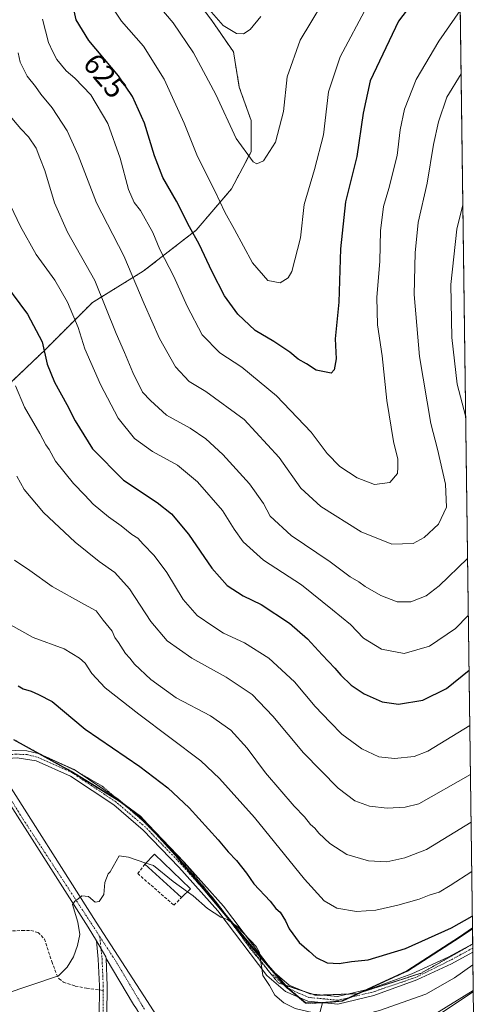
# Model space of a CAD drawing. Units: metres. Extents: x 592360 to 594893, y 4650418 to 4652734.
# Drawn here: x 594737 to 594891, y 4650689 to 4651022 of the extents above; entities that cross this region are included whole.
import ezdxf
from ezdxf.enums import TextEntityAlignment as Align

# ---------------------------------------------------------------- set-up
doc = ezdxf.new("R2010")
doc.units = ezdxf.units.M
doc.header["$MEASUREMENT"] = 0
for name, pattern in [('TRAZO_Y_PUNTO', [1, 0.5, -0.25, 0, -0.25]), ('TRAZOS', [0.75, 0.5, -0.25]), ('TRAZOS2', [0.375, 0.25, -0.125]), ('TRAZOSX2', [1.5, 1, -0.5])]:
    doc.linetypes.add(name, pattern=pattern)
for name, color, linetype, lineweight in [('Arbolado forestal', 92, 'TRAZOS', 0), ('Arbolado forestal CxS', 92, 'Continuous', 0), ('Camino', 19, 'Continuous', 0), ('Camino Cxs', 19, 'Continuous', 0), ('Camino eje', 39, 'TRAZO_Y_PUNTO', 13), ('Carretera de calzada única', 19, 'Continuous', 13), ('Carretera de calzada única Cxs', 19, 'Continuous', 13), ('Carretera de calzada única eje', 19, 'TRAZO_Y_PUNTO', 0), ('Comarca', 2, 'Continuous', 13), ('Comarca CxS', 133, 'Continuous', 0), ('Comunidad autónoma', 142, 'Continuous', 30), ('Comunidad Autónoma CxS', 142, 'Continuous', 0), ('Cultivos leñosos', 92, 'Continuous', 0), ('Cultivos leñosos CxS', 92, 'Continuous', 0), ('Curva de nivel maestra', 36, 'Continuous', 30), ('Curva de nivel normal', 36, 'Continuous', 0), ('Edificación industrial', 135, 'Continuous', 13), ('Edificación industrial Cxs', 135, 'Continuous', 13), ('Matorral', 135, 'Continuous', 0), ('Matorral CxS', 135, 'Continuous', 0), ('Municipio', 9, 'Continuous', 13), ('Municipio CxS', 142, 'Continuous', 0), ('Muro lineal', 1, 'TRAZOSX2', 13), ('Núcleo urbano', 19, 'Continuous', 0), ('Núcleo urbano CxS', 19, 'Continuous', 0), ('Provincia', 19, 'Continuous', 0), ('Provincia CxS', 1, 'Continuous', 0), ('Rótulo de curva de nivel directora', 19, 'Continuous', 0), ('Senda', 19, 'TRAZOSX2', 0), ('Vía pecuaria eje', 92, 'TRAZOS2', 0)]:
    doc.layers.add(name, color=color, linetype=linetype, lineweight=lineweight)
doc.styles.add('Arial', font='txt', dxfattribs={"height": 0.2})

# ---------------------------------------------------------------- blocks, each defined once
blk = doc.blocks.new('*U154')
at = {"layer": 'Curva de nivel normal', "color": 36, "linetype": 'Continuous', "lineweight": 0}
blk.add_polyline3d([(594843.23, 4651033.57, 635), (594832.14, 4651015.06, 635), (594827.69, 4651002.67, 635), (594826.54, 4650990.95, 635), (594823.75, 4650980.51, 635), (594819.7, 4650974.29, 635), (594817.48, 4650973.25, 635), (594816.19, 4650973.96, 635), (594810.55, 4650981.85, 635), (594803.63, 4650996.7, 635), (594796.11, 4651010.74, 635), (594789.27, 4651020.91, 635), (594782.79, 4651028.42, 635)], dxfattribs=at)
blk = doc.blocks.new('*U156')
at = {"layer": 'Curva de nivel normal', "color": 36, "linetype": 'Continuous', "lineweight": 0}
blk.add_polyline3d([(594801.38, 4651025.41, 640), (594806.07, 4651020.02, 640), (594810.61, 4651017.25, 640), (594813.02, 4651017.22, 640), (594815.23, 4651018.58, 640), (594818.8, 4651023.03, 640)], dxfattribs=at)
blk = doc.blocks.new('*U163')
at = {"layer": 'Curva de nivel normal', "color": 36, "linetype": 'Continuous', "lineweight": 0}
blk.add_polyline3d([(594734.26, 4650959.19, 605), (594737.62, 4650952.12, 605), (594742.94, 4650942.64, 605), (594749.21, 4650933.91, 605), (594753.55, 4650926.54, 605), (594757.09, 4650917.94, 605), (594759.4, 4650910.72, 605), (594764.63, 4650898.66, 605), (594770.61, 4650887.31, 605), (594776.19, 4650880.44, 605), (594782.2, 4650876.09, 605), (594790.64, 4650871.38, 605), (594797.4, 4650865.74, 605), (594805.91, 4650856.1, 605), (594809.82, 4650849.85, 605), (594812.83, 4650845.53, 605), (594819.68, 4650839.38, 605), (594832.59, 4650830.95, 605), (594843.06, 4650822.53, 605), (594849.08, 4650817.59, 605), (594853.54, 4650813.01, 605), (594859.56, 4650809.26, 605), (594867.24, 4650807.74, 605), (594875.85, 4650810.23, 605), (594884.54, 4650816.27, 605), (594888.91, 4650820.58, 605)], dxfattribs=at)
blk = doc.blocks.new('*U164')
at = {"layer": 'Curva de nivel normal', "color": 36, "linetype": 'Continuous', "lineweight": 0}
for points in [[(594733.44, 4650990.15, 610), (594737.76, 4650985.02, 610), (594740.34, 4650982.42, 610), (594742.91, 4650978.51, 610), (594744.13, 4650975.26, 610), (594745.86, 4650971.04, 610), (594749.08, 4650960.1, 610), (594753.52, 4650950.13, 610), (594762.76, 4650933.77, 610), (594770, 4650915.94, 610), (594772.8, 4650909.46, 610), (594775.54, 4650902.74, 610), (594778.81, 4650896.14, 610), (594781.53, 4650893.23, 610), (594786.94, 4650888.31, 610), (594794.93, 4650883.96, 610), (594800.27, 4650880.3, 610), (594806, 4650875.04, 610), (594815.05, 4650865.08, 610), (594819.72, 4650858.42, 610), (594821.96, 4650854.22, 610), (594829.11, 4650847.7, 610), (594842.24, 4650838.82, 610), (594848.96, 4650833.65, 610), (594851.98, 4650832, 610), (594854.08, 4650830.44, 610), (594859.32, 4650827.34, 610), (594864.93, 4650825.29, 610), (594869.47, 4650825.23, 610), (594874.7, 4650827.28, 610), (594879.06, 4650830.64, 610), (594888.65, 4650839.9, 610)], [(594888.01, 4650888.13, 610), (594885.1, 4650898.84, 610), (594883.34, 4650914.55, 610), (594883.05, 4650932.52, 610), (594885.01, 4650951.12, 610), (594887.06, 4650959.44, 610)]]:
    blk.add_polyline3d(points, dxfattribs=at)
blk = doc.blocks.new('*U170')
at = {"layer": 'Curva de nivel normal', "color": 36, "linetype": 'Continuous', "lineweight": 0}
blk.add_polyline3d([(594736.81, 4651010.73, 615), (594737.48, 4651007.56, 615), (594738.44, 4651005.81, 615), (594739.86, 4651002.9, 615), (594742.71, 4650999.39, 615), (594744.47, 4650996.73, 615), (594748.32, 4650992.18, 615), (594753.46, 4650984.4, 615), (594757.1, 4650976.14, 615), (594763.28, 4650960.12, 615), (594772.56, 4650942.15, 615), (594779.43, 4650925.93, 615), (594784.55, 4650914.25, 615), (594789.98, 4650904.68, 615), (594794.63, 4650899.66, 615), (594800.26, 4650896.29, 615), (594813.15, 4650886.85, 615), (594825.01, 4650874.04, 615), (594832.31, 4650863.67, 615), (594839.05, 4650857.41, 615), (594852.75, 4650848.91, 615), (594863.13, 4650844.71, 615), (594870.3, 4650845.01, 615), (594874.01, 4650846.95, 615), (594878.79, 4650851.54, 615), (594881.49, 4650857.2, 615), (594881.22, 4650865.04, 615), (594878.49, 4650876.8, 615), (594876.26, 4650885.45, 615), (594872.39, 4650908.15, 615), (594870.64, 4650929.06, 615), (594870.98, 4650943.2, 615), (594871.99, 4650953.39, 615), (594875.02, 4650966.76, 615), (594877.18, 4650979.74, 615), (594878.81, 4650987.39, 615), (594881.68, 4650995.73, 615), (594886.46, 4651003.69, 615)], dxfattribs=at)
blk = doc.blocks.new('*U175')
at = {"layer": 'Curva de nivel normal', "color": 36, "linetype": 'Continuous', "lineweight": 0}
blk.add_polyline3d([(594854.71, 4651026.48, 630), (594845.63, 4651009.39, 630), (594841.73, 4650997.6, 630), (594840.05, 4650983.08, 630), (594836.97, 4650971.34, 630), (594833.47, 4650959.5, 630), (594832.19, 4650948.19, 630), (594829.34, 4650936.82, 630), (594828.08, 4650934.72, 630), (594825.38, 4650932.98, 630), (594821.23, 4650933.82, 630), (594816.06, 4650939.76, 630), (594809.98, 4650951.01, 630), (594806.66, 4650956.91, 630), (594803.24, 4650964.17, 630), (594797.42, 4650975.68, 630), (594792.98, 4650986.93, 630), (594786.19, 4651001.8, 630), (594779.14, 4651012.96, 630), (594771.78, 4651021.46, 630), (594768.41, 4651026.56, 630)], dxfattribs=at)
blk = doc.blocks.new('*U177')
at = {"layer": 'Curva de nivel maestra', "color": 36, "linetype": 'Continuous', "lineweight": 30}
blk.add_polyline3d([(594729.82, 4650936, 600), (594740.04, 4650922.41, 600), (594744.94, 4650913.11, 600), (594746.7, 4650905.59, 600), (594749.1, 4650899.5, 600), (594753.24, 4650891.92, 600), (594756.06, 4650886.42, 600), (594761.98, 4650876.93, 600), (594772.48, 4650866.35, 600), (594783.82, 4650858.86, 600), (594788.65, 4650855.02, 600), (594794.36, 4650848.06, 600), (594802.29, 4650836.66, 600), (594807.42, 4650830.78, 600), (594812.89, 4650827.25, 600), (594818.97, 4650824.33, 600), (594828.55, 4650818.04, 600), (594834.59, 4650812.79, 600), (594839.49, 4650807.3, 600), (594843.87, 4650802.89, 600), (594845.8, 4650800.48, 600), (594849.38, 4650797.07, 600), (594853.76, 4650794.12, 600), (594859.87, 4650791.51, 600), (594865.3, 4650790.72, 600), (594873.59, 4650792.07, 600), (594881.49, 4650796, 600), (594889.16, 4650802.21, 600)], dxfattribs=at)
blk = doc.blocks.new('*U181')
at = {"layer": 'Curva de nivel maestra', "color": 36, "linetype": 'Continuous', "lineweight": 30}
blk.add_polyline3d([(594870.89, 4651028.78, 625), (594865.34, 4651021.46, 625), (594855.75, 4651001.33, 625), (594853.4, 4650990.31, 625), (594851.3, 4650975.68, 625), (594847.42, 4650960.45, 625), (594845.79, 4650944.48, 625), (594845.19, 4650926.55, 625), (594843.91, 4650914.06, 625), (594844.23, 4650907.38, 625), (594843.65, 4650903.59, 625), (594842.58, 4650902.56, 625), (594837.5, 4650903.52, 625), (594834.28, 4650905.64, 625), (594831.48, 4650907.22, 625), (594828.68, 4650909.59, 625), (594823.26, 4650913.24, 625), (594816.88, 4650916.97, 625), (594811.07, 4650922.43, 625), (594806.61, 4650928.64, 625), (594802.34, 4650936.7, 625), (594798.01, 4650946.05, 625), (594794.76, 4650951.96, 625), (594790.32, 4650960.68, 625), (594785.76, 4650968.63, 625), (594782.9, 4650975.94, 625), (594779.58, 4650986.95, 625), (594775.52, 4650996.02, 625), (594770.78, 4651002.95, 625), (594760.72, 4651014.88, 625), (594756.49, 4651021.93, 625), (594755.18, 4651027.47, 625)], dxfattribs=at)

msp = doc.modelspace()

# ---------------------------------------------------------------- linework, layer by layer
at = {"layer": 'Arbolado forestal', "color": 92, "linetype": 'TRAZOS', "lineweight": 0}
for points in [[(594882.86, 4651273.19, 652.49), (594883.58, 4651219.71, 656.6), (594883.6, 4651217.69, 657.04), (594883.63, 4651215.67, 657.48), (594883.92, 4651194.23, 661.05), (594883.93, 4651192.94, 660.85), (594883.95, 4651191.58, 660.59), (594890.33, 4650714.79, 573.53)], [(594794.35, 4651032.24, 639.44), (594802.29, 4651021.65, 639.3), (594809.57, 4651011.06, 638.8), (594811.55, 4650999.15, 637.34), (594815.52, 4650987.91, 636.74), (594815.52, 4650977.32, 635.32), (594808.9, 4650964.75, 631.83), (594796.99, 4650950.85, 625.21), (594779.13, 4650936.96, 616.3), (594761.92, 4650926.37, 608.22), (594746.04, 4650910.5, 599.93), (594730.83, 4650895.94, 592.94), (594720.24, 4650882.71, 587.77), (594708.33, 4650869.47, 582.76), (594694.43, 4650854.26, 580.36), (594687.82, 4650841.02, 577.88), (594695.1, 4650829.78, 577.19), (594702.37, 4650823.16, 576.32), (594698.1, 4650816.98, 574.97), (594697.95, 4650816.76, 574.96)], [(594839.63, 4650689.73, 570.5), (594834.16, 4650689.64, 570.06), (594831.8, 4650691.6, 570.08), (594828.13, 4650694.63, 570.35), (594828.06, 4650694.72, 570.35), (594827.2, 4650695.7, 570.28), (594824.42, 4650698.9, 570.07), (594823.44, 4650700.02, 570.14), (594821.31, 4650702.47, 569.86), (594817.44, 4650706.92, 569.97), (594807.26, 4650719.21, 570.1), (594806.56, 4650720.06, 570.06), (594805.74, 4650721.03, 570.02), (594804.49, 4650722.53, 570.07), (594791.15, 4650738.52, 570.82), (594785.64, 4650744.58, 570.97), (594780.61, 4650750.09, 571.05), (594778.15, 4650752.8, 571.09), (594773.09, 4650756.53, 571), (594771.23, 4650757.9, 570.91), (594771.12, 4650757.97, 570.91), (594754.71, 4650768.06, 571.34), (594745.31, 4650773.24, 571.88), (594744.36, 4650773.76, 571.96), (594735.65, 4650778.56, 572.44)], [(594890.33, 4650714.79, 573.53), (594886.16, 4650711.96, 573.29), (594868.36, 4650700.49, 572.12), (594863.9, 4650698.44, 571.85), (594854.82, 4650694.26, 571.29), (594853.06, 4650693.44, 570.97), (594849.15, 4650691.64, 570.87), (594846.36, 4650690.35, 570.93), (594840.36, 4650689.8, 570.54), (594839.63, 4650689.73, 570.5)]]:
    msp.add_polyline3d(points, dxfattribs=at)
at = {"layer": 'Arbolado forestal CxS', "color": 92, "linetype": 'Continuous', "lineweight": 0}
for points in [[(594882.86, 4651273.19, 652.49), (594890.33, 4650714.79, 573.53), (594890.33, 4650714.79, 573.53), (594886.16, 4650711.96, 573.29), (594868.36, 4650700.49, 572.12), (594863.9, 4650698.44, 571.85), (594846.36, 4650690.35, 570.93), (594839.63, 4650689.73, 570.5), (594834.16, 4650689.64, 570.06), (594828.13, 4650694.63, 570.35), (594824.42, 4650698.9, 570.07), (594817.44, 4650706.92, 569.97), (594807.26, 4650719.21, 570.1), (594791.15, 4650738.52, 570.82), (594778.15, 4650752.8, 571.09), (594771.23, 4650757.9, 570.91), (594754.71, 4650768.06, 571.34), (594735.65, 4650778.56, 572.44)], [(594794.35, 4651032.24, 639.44), (594802.29, 4651021.65, 639.3), (594809.57, 4651011.06, 638.8), (594811.55, 4650999.15, 637.34), (594815.52, 4650987.91, 636.74), (594815.52, 4650977.32, 635.32), (594808.9, 4650964.75, 631.83), (594796.99, 4650950.85, 625.21), (594779.13, 4650936.96, 616.3), (594761.92, 4650926.37, 608.22), (594746.04, 4650910.5, 599.93), (594730.83, 4650895.94, 592.94)], [(594730.83, 4650895.94, 592.94), (594746.04, 4650910.5, 599.93), (594761.92, 4650926.37, 608.22), (594779.13, 4650936.96, 616.3), (594796.99, 4650950.85, 625.21), (594808.9, 4650964.75, 631.83), (594815.52, 4650977.32, 635.32), (594815.52, 4650987.91, 636.74), (594811.55, 4650999.15, 637.34), (594809.57, 4651011.06, 638.8), (594802.29, 4651021.65, 639.3), (594794.35, 4651032.24, 639.44)]]:
    msp.add_polyline3d(points, dxfattribs=at)
at = {"layer": 'Camino', "color": 19, "linetype": 'Continuous', "lineweight": 0}
for points in [[(594726.91, 4650773.87, 572.26), (594728.2, 4650773.96, 572.16), (594730.23, 4650774.16, 572.02), (594733.04, 4650774.82, 572.08), (594736.1, 4650775.07, 572.25), (594739.79, 4650774.86, 572.17), (594743.62, 4650774, 572.01), (594755.75, 4650768.55, 571.36), (594770.66, 4650758.61, 570.93), (594780.76, 4650749.97, 571.04), (594792.96, 4650737.31, 570.95), (594806.23, 4650722.46, 570.15), (594822.64, 4650700.71, 570.07), (594828.45, 4650695.72, 570.51), (594835.33, 4650692.82, 570.6), (594844.69, 4650691.88, 570.9), (594856.21, 4650694.58, 571.4), (594869.89, 4650699.58, 571.72), (594882.15, 4650705.18, 571.98), (594890.4, 4650709.66, 571.93)], [(594890.43, 4650706.84, 571.07), (594883.22, 4650702.92, 571.18), (594871.54, 4650697.54, 571.01), (594856.98, 4650692.19, 570.64), (594844.85, 4650689.35, 570.79), (594834.71, 4650690.37, 570.23), (594827.12, 4650693.57, 570.2), (594820.82, 4650698.98, 569.61), (594804.29, 4650720.88, 569.84), (594791.13, 4650735.61, 570.72), (594779.04, 4650748.15, 570.77), (594769.15, 4650756.61, 570.85), (594754.54, 4650766.36, 571.29), (594742.92, 4650771.58, 571.9), (594736.52, 4650772.49, 572.14), (594734.91, 4650772.43, 572.05), (594732.86, 4650771.92, 571.93), (594731.53, 4650771.08, 571.85), (594730.53, 4650770.13, 571.91), (594730.07, 4650769.03, 571.92)], [(594760.12, 4650656.17, 566.68), (594761.13, 4650662.45, 566.92), (594763.18, 4650676.05, 567.01), (594764.23, 4650684.68, 567.69), (594764.29, 4650695.49, 568.32), (594763.9, 4650704.48, 568.72), (594763.28, 4650710.65, 568.97)], [(594763.28, 4650710.65, 568.97), (594766.43, 4650705.33, 568.84), (594766.61, 4650704.74, 568.82)], [(594890.4, 4650709.66, 571.93), (594890.43, 4650706.84, 571.07)], [(594766.61, 4650704.74, 568.82), (594766.89, 4650695.54, 568.37), (594766.83, 4650685.51, 567.96)]]:
    msp.add_polyline3d(points, dxfattribs=at)
at = {"layer": 'Camino Cxs', "color": 19, "linetype": 'Continuous', "lineweight": 0}
msp.add_polyline3d([(594736.1, 4650775.07, 572.25), (594739.79, 4650774.86, 572.17), (594743.62, 4650774, 572.01), (594755.75, 4650768.55, 571.36), (594770.66, 4650758.61, 570.93), (594780.76, 4650749.97, 571.04), (594792.96, 4650737.31, 570.95), (594806.23, 4650722.46, 570.15), (594822.64, 4650700.71, 570.07), (594828.45, 4650695.72, 570.51), (594835.33, 4650692.82, 570.6), (594844.69, 4650691.88, 570.9), (594856.21, 4650694.58, 571.4), (594869.89, 4650699.58, 571.72), (594882.15, 4650705.18, 571.98), (594890.4, 4650709.66, 571.93), (594890.43, 4650706.84, 571.07), (594883.22, 4650702.92, 571.18), (594871.54, 4650697.54, 571.01), (594856.98, 4650692.19, 570.64), (594844.85, 4650689.35, 570.79), (594834.71, 4650690.37, 570.23), (594827.12, 4650693.57, 570.2), (594820.82, 4650698.98, 569.61), (594804.29, 4650720.88, 569.84), (594791.13, 4650735.61, 570.72), (594779.04, 4650748.15, 570.77), (594769.15, 4650756.61, 570.85), (594754.54, 4650766.36, 571.29), (594742.92, 4650771.58, 571.9), (594736.52, 4650772.49, 572.14)], dxfattribs=at)
msp.add_polyline3d([(594766.61, 4650704.74, 568.82), (594766.89, 4650695.54, 568.37), (594766.83, 4650685.51, 567.96), (594766.83, 4650684.52, 567.91), (594766.45, 4650681.45, 567.67), (594765.76, 4650675.7, 567.13), (594763.7, 4650662.04, 566.49), (594761.19, 4650646.57, 566.21), (594755.9, 4650610.07, 564.88), (594753.33, 4650610.44, 564.91), (594758.62, 4650646.96, 566.18), (594759.37, 4650651.56, 566.46), (594760.12, 4650656.17, 566.68), (594761.13, 4650662.45, 566.92), (594763.18, 4650676.05, 567.01), (594764.23, 4650684.68, 567.69), (594764.29, 4650695.49, 568.32), (594763.9, 4650704.48, 568.72), (594763.28, 4650710.65, 568.97), (594766.43, 4650705.33, 568.84), (594766.61, 4650704.74, 568.82)], close=True, dxfattribs=at)
at = {"layer": 'Camino eje', "color": 39, "linetype": 'TRAZO_Y_PUNTO', "lineweight": 13}
for points in [[(594890.41, 4650708.25, 571.48), (594882.69, 4650704.05, 571.59), (594871.17, 4650698.35, 571.24), (594856.6, 4650693.39, 570.93), (594844.77, 4650690.62, 570.84), (594835.02, 4650691.6, 570.42), (594831.58, 4650693.05, 570.3), (594827.36, 4650695.04, 570.28), (594823.29, 4650698.91, 569.97), (594822.16, 4650699.58, 569.91), (594813.47, 4650710.8, 569.86), (594805.26, 4650721.67, 570.02), (594792.05, 4650736.46, 570.81), (594786, 4650742.73, 570.87), (594779.9, 4650749.06, 570.87), (594769.91, 4650757.61, 570.88), (594762.6, 4650762.49, 570.99), (594755.15, 4650767.46, 571.32), (594743.27, 4650772.79, 571.93), (594739.92, 4650773.63, 572.09), (594736.31, 4650773.78, 572.19), (594732.98, 4650773.57, 571.97), (594730.16, 4650772.81, 571.98), (594726.44, 4650771.47, 572.25)], [(594764.44, 4650712.12, 569.05), (594765.2, 4650704.58, 568.77), (594765.59, 4650695.52, 568.32), (594765.58, 4650693.96, 568.26)], [(594765.58, 4650693.96, 568.26), (594765.53, 4650684.6, 567.82), (594765.22, 4650682.05, 567.58)]]:
    msp.add_polyline3d(points, dxfattribs=at)
at = {"layer": 'Carretera de calzada única', "color": 19, "linetype": 'Continuous', "lineweight": 13}
for points in [[(594763.28, 4650710.65, 568.97), (594760.54, 4650715.28, 569.21), (594717.58, 4650782.53, 572.91)], [(594730.07, 4650769.03, 571.92), (594763.15, 4650716.98, 569.26), (594780.53, 4650690.18, 569.09), (594804.69, 4650652.75, 569.76)], [(594763.28, 4650710.65, 568.97), (594766.43, 4650705.33, 568.84), (594766.61, 4650704.74, 568.82)], [(594775.77, 4650689.17, 569.11), (594766.61, 4650704.74, 568.82)]]:
    msp.add_polyline3d(points, dxfattribs=at)
at = {"layer": 'Carretera de calzada única Cxs', "color": 19, "linetype": 'Continuous', "lineweight": 13}
msp.add_polyline3d([(594727.67, 4650772.81, 572.19), (594730.07, 4650769.03, 571.92), (594763.15, 4650716.98, 569.26), (594780.53, 4650690.18, 569.09), (594804.69, 4650652.75, 569.76), (594800.03, 4650650, 570.24), (594777.66, 4650686.4, 569.19), (594776.81, 4650687.78, 569.2), (594775.77, 4650689.17, 569.11), (594766.61, 4650704.74, 568.82), (594766.43, 4650705.33, 568.84), (594763.28, 4650710.65, 568.97), (594760.54, 4650715.28, 569.21), (594717.58, 4650782.53, 572.91), (594727.67, 4650772.81, 572.19)], close=True, dxfattribs=at)
at = {"layer": 'Carretera de calzada única eje', "color": 19, "linetype": 'TRAZO_Y_PUNTO', "lineweight": 0}
for points in [[(594726.44, 4650771.47, 572.25), (594737.94, 4650752.69, 571.23), (594761.84, 4650716.13, 569.22), (594764.44, 4650712.12, 569.05)], [(594764.44, 4650712.12, 569.05), (594770.53, 4650702.73, 568.91), (594778.66, 4650689, 569.25), (594779.56, 4650687.54, 569.33)]]:
    msp.add_polyline3d(points, dxfattribs=at)
at = {"layer": 'Comarca', "color": 2, "linetype": 'Continuous', "lineweight": 13}
msp.add_polyline3d([(594890.32, 4650714.94, 573.57), (594885.94, 4650711.97, 573.34), (594868.15, 4650700.5, 572.13), (594846.14, 4650690.36, 570.91), (594839.41, 4650689.74, 570.49), (594833.95, 4650689.65, 570.04), (594827.91, 4650694.64, 570.32), (594817.22, 4650706.93, 569.93), (594807.04, 4650719.22, 570.08), (594790.93, 4650738.53, 570.83), (594777.93, 4650752.81, 571.05), (594771.01, 4650757.91, 570.9), (594754.5, 4650768.07, 571.35), (594735.44, 4650778.57, 572.43)], dxfattribs=at)
at = {"layer": 'Comarca CxS', "color": 133, "linetype": 'Continuous', "lineweight": 0}
msp.add_polyline3d([(594863.34, 4652733.6, 661.9), (594890.32, 4650714.94, 573.57), (594885.94, 4650711.97, 573.33), (594868.15, 4650700.5, 572.13), (594846.14, 4650690.36, 570.91), (594839.41, 4650689.74, 570.49), (594833.95, 4650689.65, 570.04), (594827.91, 4650694.64, 570.32), (594817.22, 4650706.92, 569.93), (594807.04, 4650719.22, 570.08), (594790.93, 4650738.53, 570.83), (594777.93, 4650752.81, 571.05), (594771.01, 4650757.91, 570.9), (594754.5, 4650768.07, 571.35), (594735.44, 4650778.57, 572.43)], dxfattribs=at)
at = {"layer": 'Comunidad autónoma', "color": 142, "linetype": 'Continuous', "lineweight": 30}
msp.add_polyline3d([(594890.32, 4650714.94, 573.57), (594885.94, 4650711.97, 573.34), (594868.15, 4650700.5, 572.13), (594846.14, 4650690.36, 570.91), (594839.41, 4650689.74, 570.49), (594833.95, 4650689.65, 570.04), (594827.91, 4650694.64, 570.32), (594817.22, 4650706.93, 569.93), (594807.04, 4650719.22, 570.08), (594790.93, 4650738.53, 570.83), (594777.93, 4650752.81, 571.05), (594771.01, 4650757.91, 570.9), (594754.5, 4650768.07, 571.35), (594735.44, 4650778.57, 572.43)], dxfattribs=at)
at = {"layer": 'Comunidad Autónoma CxS', "color": 142, "linetype": 'Continuous', "lineweight": 0}
msp.add_polyline3d([(594863.34, 4652733.6, 661.9), (594890.32, 4650714.94, 573.57), (594885.94, 4650711.97, 573.34), (594868.15, 4650700.5, 572.13), (594846.14, 4650690.36, 570.91), (594839.41, 4650689.74, 570.49), (594833.95, 4650689.65, 570.04), (594827.91, 4650694.64, 570.32), (594817.22, 4650706.92, 569.93), (594807.04, 4650719.22, 570.08), (594790.93, 4650738.53, 570.83), (594777.93, 4650752.81, 571.05), (594771.01, 4650757.91, 570.9), (594754.5, 4650768.07, 571.35), (594735.44, 4650778.57, 572.43)], dxfattribs=at)
at = {"layer": 'Cultivos leñosos', "color": 92, "linetype": 'Continuous', "lineweight": 0}
for points in [[(594839.63, 4650689.73, 570.5), (594834.16, 4650689.64, 570.06), (594831.8, 4650691.6, 570.08), (594828.13, 4650694.63, 570.35), (594828.06, 4650694.72, 570.35), (594827.2, 4650695.7, 570.28), (594824.42, 4650698.9, 570.07), (594823.44, 4650700.02, 570.14), (594821.31, 4650702.47, 569.86), (594817.44, 4650706.92, 569.97), (594807.26, 4650719.21, 570.1), (594806.56, 4650720.06, 570.06), (594805.74, 4650721.03, 570.02), (594804.49, 4650722.53, 570.07), (594791.15, 4650738.52, 570.82), (594785.64, 4650744.58, 570.97), (594780.61, 4650750.09, 571.05), (594778.15, 4650752.8, 571.09), (594773.09, 4650756.53, 571), (594771.23, 4650757.9, 570.91), (594771.12, 4650757.97, 570.91), (594754.71, 4650768.06, 571.34), (594745.31, 4650773.24, 571.88), (594744.36, 4650773.76, 571.96), (594735.65, 4650778.56, 572.44)], [(594839.63, 4650689.73, 570.5), (594837.21, 4650680.55, 567.31), (594844.88, 4650676.32, 566.66), (594847.09, 4650667.01, 564.43)]]:
    msp.add_polyline3d(points, dxfattribs=at)
at = {"layer": 'Cultivos leñosos CxS', "color": 92, "linetype": 'Continuous', "lineweight": 0}
msp.add_polyline3d([(594735.65, 4650778.56, 572.44), (594754.71, 4650768.06, 571.34), (594771.23, 4650757.9, 570.91), (594778.15, 4650752.8, 571.09), (594791.15, 4650738.52, 570.82), (594807.26, 4650719.21, 570.1), (594817.44, 4650706.92, 569.97), (594824.42, 4650698.9, 570.07), (594828.13, 4650694.63, 570.35), (594834.16, 4650689.64, 570.06), (594839.63, 4650689.73, 570.5), (594837.21, 4650680.55, 567.31)], dxfattribs=at)
at = {"layer": 'Curva de nivel maestra', "color": 36, "linetype": 'Continuous', "lineweight": 30}
msp.add_polyline3d([(594736.8, 4650796.83, 575), (594738.51, 4650795.88, 575), (594741.23, 4650795.06, 575), (594743.72, 4650793.92, 575), (594748.39, 4650791.55, 575), (594759.52, 4650782.22, 575), (594777.95, 4650769.64, 575), (594787.43, 4650762.45, 575), (594794.6, 4650755.62, 575), (594804.47, 4650744.83, 575), (594807.78, 4650740.8, 575), (594810.64, 4650737.81, 575), (594813.98, 4650733.56, 575), (594816.48, 4650730.01, 575), (594821.95, 4650724.11, 575), (594823.94, 4650721.66, 575), (594825.4, 4650720.42, 575), (594827.13, 4650717.48, 575), (594828.36, 4650714.72, 575), (594831.8, 4650710.15, 575), (594835.17, 4650707.24, 575), (594837.5, 4650705.06, 575), (594841.24, 4650703.3, 575), (594845.26, 4650703.08, 575), (594849.46, 4650703.71, 575), (594855.08, 4650704.24, 575), (594867.66, 4650708.09, 575), (594883.2, 4650715.06, 575), (594890.27, 4650719.01, 575)], dxfattribs=at)
at = {"layer": 'Curva de nivel normal', "color": 36, "linetype": 'Continuous', "lineweight": 0}
for points in [[(594886.18, 4651025.01, 620), (594878.91, 4651014.73, 620), (594871.29, 4651001.73, 620), (594867.32, 4650991.73, 620), (594865.94, 4650984.73, 620), (594864.92, 4650976.06, 620), (594862.02, 4650964.86, 620), (594860.22, 4650958.88, 620), (594859.24, 4650950.62, 620), (594858.97, 4650940.32, 620), (594858.04, 4650928.05, 620), (594858.19, 4650918.81, 620), (594859.76, 4650908.41, 620), (594861.37, 4650893.22, 620), (594863.68, 4650879.42, 620), (594865.14, 4650873.5, 620), (594865.1, 4650870.76, 620), (594864.97, 4650868.64, 620), (594862.39, 4650865.6, 620), (594857.28, 4650864.9, 620), (594851.33, 4650867.19, 620), (594845.54, 4650870.92, 620), (594841.19, 4650875.36, 620), (594835.79, 4650882.52, 620), (594824.09, 4650894.9, 620), (594812.39, 4650904.58, 620), (594805.02, 4650909.41, 620), (594799.03, 4650915.46, 620), (594793.89, 4650925.18, 620), (594789.46, 4650935.18, 620), (594784.72, 4650944.35, 620), (594782.37, 4650950.06, 620), (594778.15, 4650957.5, 620), (594776, 4650960.23, 620), (594774.08, 4650964.54, 620), (594771.27, 4650975.17, 620), (594767.11, 4650986.82, 620), (594761.45, 4650996.5, 620), (594756.05, 4651002.24, 620), (594753.02, 4651004.63, 620), (594749.92, 4651008.52, 620), (594748.61, 4651011.04, 620), (594747.11, 4651014.25, 620), (594745.08, 4651022.12, 620)], [(594735.92, 4650898.23, 595), (594738.96, 4650890.99, 595), (594744.14, 4650882.18, 595), (594746.24, 4650878.28, 595), (594747.32, 4650876.69, 595), (594749.46, 4650872.82, 595), (594755.5, 4650865.2, 595), (594759.36, 4650861.32, 595), (594762.14, 4650858.22, 595), (594767.34, 4650853.97, 595), (594771.62, 4650850.98, 595), (594775.28, 4650847.96, 595), (594777.26, 4650846.72, 595), (594779.03, 4650844.7, 595), (594782.74, 4650840.93, 595), (594787.06, 4650835.18, 595), (594792.62, 4650825.99, 595), (594797.29, 4650820.61, 595), (594802.58, 4650817.08, 595), (594806.26, 4650814.68, 595), (594813.33, 4650811.41, 595), (594821.56, 4650806.22, 595), (594830.21, 4650798.21, 595), (594837.19, 4650789.88, 595), (594842.28, 4650784.63, 595), (594846.18, 4650780.53, 595), (594852.92, 4650775.61, 595), (594858.69, 4650772.89, 595), (594863.94, 4650772.27, 595), (594870.68, 4650773, 595), (594875.27, 4650774.74, 595), (594889.41, 4650783.45, 595)], [(594889.63, 4650766.87, 590), (594872.25, 4650757.04, 590), (594867.53, 4650755.84, 590), (594861.49, 4650755.5, 590), (594855.52, 4650756.2, 590), (594850.56, 4650758.06, 590), (594844.93, 4650762.28, 590), (594833.23, 4650774.25, 590), (594822.88, 4650786.58, 590), (594815.86, 4650793.9, 590), (594807.12, 4650799.82, 590), (594795.54, 4650806.24, 590), (594787.22, 4650812.08, 590), (594781.62, 4650818.63, 590), (594774.41, 4650829.6, 590), (594769.46, 4650835.16, 590), (594764.2, 4650838.9, 590), (594756.07, 4650845.44, 590), (594745.45, 4650855.48, 590), (594738.89, 4650863.26, 590), (594736.38, 4650867.74, 590)], [(594735.67, 4650839.37, 585), (594740.78, 4650835.82, 585), (594748.38, 4650830.42, 585), (594759.27, 4650824.3, 585), (594763.19, 4650822.22, 585), (594765.61, 4650819.01, 585), (594768.56, 4650815.38, 585), (594769.51, 4650813.24, 585), (594770.78, 4650811.48, 585), (594773.06, 4650807.76, 585), (594774.52, 4650806.22, 585), (594776.16, 4650804.2, 585), (594781.62, 4650798.98, 585), (594790.26, 4650792.84, 585), (594801.87, 4650786.75, 585), (594808.66, 4650781.91, 585), (594814.16, 4650775.86, 585), (594820.46, 4650767.48, 585), (594830.14, 4650756.16, 585), (594833.58, 4650752.6, 585), (594835.62, 4650749.96, 585), (594837.1, 4650748.78, 585), (594838.42, 4650747.1, 585), (594842.15, 4650743.6, 585), (594847.84, 4650739.92, 585), (594855.21, 4650737.69, 585), (594861.41, 4650737.45, 585), (594867.47, 4650738.73, 585), (594874.76, 4650741.55, 585), (594889.85, 4650750.76, 585)], [(594734.32, 4650817.5, 580), (594741.96, 4650813.2, 580), (594752.38, 4650809.41, 580), (594757.52, 4650806.22, 580), (594759.5, 4650804.53, 580), (594761.69, 4650801.03, 580), (594766.29, 4650796.21, 580), (594777.57, 4650787.24, 580), (594798.54, 4650771.57, 580), (594804.92, 4650765.61, 580), (594816.65, 4650752.34, 580), (594833.55, 4650731.57, 580), (594840.21, 4650724.22, 580), (594844.52, 4650721.74, 580), (594851.11, 4650720.59, 580), (594857.62, 4650721.07, 580), (594865.06, 4650722.72, 580), (594872.28, 4650724.82, 580), (594875.69, 4650726.11, 580), (594879.1, 4650727.14, 580), (594882.8, 4650729.4, 580), (594890.07, 4650734.1, 580)], [(594780.02, 4650737, 570), (594774.17, 4650738.96, 570), (594771.01, 4650739.46, 570), (594767.93, 4650733.99, 570), (594767.27, 4650733.36, 570), (594766.15, 4650730.42, 570), (594765.81, 4650726.37, 570), (594764.23, 4650724.04, 570), (594762.84, 4650723.73, 570), (594760.65, 4650725.67, 570), (594758.4, 4650725.93, 570), (594758.39, 4650725.93, 570), (594757.17, 4650724.95, 570), (594755.92, 4650723.94, 570), (594755.9, 4650723.92, 570), (594755.2, 4650722.93, 570), (594757.06, 4650717, 570), (594757.68, 4650712.86, 570), (594756.88, 4650709.13, 570), (594755.6, 4650705.29, 570), (594753.44, 4650701.79, 570), (594750.46, 4650698.92, 570), (594732.07, 4650692.64, 570), (594715.99, 4650689.25, 570)], [(594794.11, 4650727.29, 570), (594789.24, 4650730.81, 570), (594782.57, 4650736.15, 570), (594780.02, 4650737, 570)], [(594890.49, 4650702.59, 570), (594884.2, 4650698.2, 570), (594874.59, 4650692.66, 570), (594858.91, 4650687.17, 570), (594854.93, 4650686.13, 570), (594850.85, 4650685.5, 570), (594846.78, 4650685.3, 570), (594838.51, 4650685.98, 570), (594830.4, 4650687.84, 570), (594826.59, 4650689.72, 570), (594823.52, 4650692.34, 570), (594821.79, 4650695.57, 570), (594819.5, 4650698.95, 570), (594818.37, 4650706.82, 570), (594817.22, 4650708.83, 570), (594810.9, 4650715.46, 570), (594807.54, 4650717.94, 570), (594805.35, 4650718.67, 570), (594800.8, 4650721.68, 570), (594796, 4650725.92, 570), (594794.11, 4650727.29, 570)], [(594811.29, 4650643.06, 565), (594819.21, 4650647.8, 565), (594830.01, 4650655.39, 565), (594851.45, 4650669.56, 565), (594869.44, 4650679.38, 565), (594890.61, 4650693.43, 565)]]:
    msp.add_polyline3d(points, dxfattribs=at)
at = {"layer": 'Edificación industrial', "color": 135, "linetype": 'Continuous', "lineweight": 13}
for points in [[(594779.64, 4650736.6, 573.52), (594782.92, 4650740.03, 575.2), (594795.12, 4650728.25, 572.73)], [(594792.06, 4650725.35, 571.43), (594779.64, 4650736.6, 573.52)], [(594795.12, 4650728.25, 572.73), (594792.06, 4650725.35, 571.43)]]:
    msp.add_polyline3d(points, dxfattribs=at)
at = {"layer": 'Edificación industrial Cxs', "color": 135, "linetype": 'Continuous', "lineweight": 13}
msp.add_polyline3d([(594795.12, 4650728.25, 572.73), (594792.06, 4650725.35, 571.43), (594779.64, 4650736.6, 573.52), (594782.92, 4650740.03, 575.2), (594795.12, 4650728.25, 572.73)], close=True, dxfattribs=at)
at = {"layer": 'Matorral', "color": 135, "linetype": 'Continuous', "lineweight": 0}
for points in [[(594890.33, 4650714.79, 573.53), (594886.16, 4650711.96, 573.29), (594868.36, 4650700.49, 572.12), (594863.9, 4650698.44, 571.85), (594854.82, 4650694.26, 571.29), (594853.06, 4650693.44, 570.97), (594849.15, 4650691.64, 570.87), (594846.36, 4650690.35, 570.93), (594840.36, 4650689.8, 570.54), (594839.63, 4650689.73, 570.5)], [(594890.33, 4650714.79, 573.53), (594890.39, 4650709.66, 571.93), (594890.4, 4650709.62, 571.91), (594890.41, 4650708.25, 571.48), (594890.43, 4650706.84, 571.07), (594890.61, 4650693.92, 564.27)], [(594847.09, 4650667.01, 564.43), (594857.49, 4650673.45, 564.35), (594863.24, 4650677, 564.54), (594890.61, 4650693.92, 564.27)], [(594839.63, 4650689.73, 570.5), (594837.21, 4650680.55, 567.31), (594844.88, 4650676.32, 566.66), (594847.09, 4650667.01, 564.43)]]:
    msp.add_polyline3d(points, dxfattribs=at)
at = {"layer": 'Matorral CxS', "color": 135, "linetype": 'Continuous', "lineweight": 0}
msp.add_polyline3d([(594890.61, 4650693.92, 564.27), (594863.24, 4650677, 564.54), (594857.49, 4650673.45, 564.35), (594847.09, 4650667.01, 564.43), (594844.88, 4650676.32, 566.66), (594837.21, 4650680.55, 567.31), (594839.63, 4650689.73, 570.5), (594846.36, 4650690.35, 570.93), (594863.9, 4650698.44, 571.85), (594868.36, 4650700.49, 572.12), (594886.16, 4650711.96, 573.29), (594890.33, 4650714.79, 573.53), (594890.61, 4650693.92, 564.27)], close=True, dxfattribs=at)
at = {"layer": 'Municipio', "color": 9, "linetype": 'Continuous', "lineweight": 13}
msp.add_polyline3d([(594890.32, 4650714.94, 573.57), (594885.94, 4650711.97, 573.34), (594868.15, 4650700.5, 572.13), (594846.14, 4650690.36, 570.91), (594839.41, 4650689.74, 570.49), (594833.95, 4650689.65, 570.04), (594827.91, 4650694.64, 570.32), (594817.22, 4650706.93, 569.93), (594807.04, 4650719.22, 570.08), (594790.93, 4650738.53, 570.83), (594777.93, 4650752.81, 571.05), (594771.01, 4650757.91, 570.9), (594754.5, 4650768.07, 571.35), (594735.44, 4650778.57, 572.43)], dxfattribs=at)
at = {"layer": 'Municipio CxS', "color": 142, "linetype": 'Continuous', "lineweight": 0}
msp.add_polyline3d([(594863.34, 4652733.6, 661.9), (594890.32, 4650714.94, 573.57), (594885.94, 4650711.97, 573.34), (594868.15, 4650700.5, 572.13), (594846.14, 4650690.36, 570.91), (594839.41, 4650689.74, 570.49), (594833.95, 4650689.65, 570.04), (594827.91, 4650694.64, 570.32), (594817.22, 4650706.92, 569.93), (594807.04, 4650719.22, 570.08), (594790.93, 4650738.53, 570.83), (594777.93, 4650752.81, 571.05), (594771.01, 4650757.91, 570.9), (594754.5, 4650768.07, 571.35), (594735.44, 4650778.57, 572.43)], dxfattribs=at)
at = {"layer": 'Muro lineal', "color": 1, "linetype": 'TRAZOSX2', "lineweight": 13}
msp.add_polyline3d([(594779.64, 4650736.6, 573.52), (594777.25, 4650733.41, 571.42), (594789.46, 4650722.73, 571.24), (594792.06, 4650725.35, 571.43)], dxfattribs=at)
at = {"layer": 'Núcleo urbano', "color": 19, "linetype": 'Continuous', "lineweight": 0}
for points in [[(594847.09, 4650667.01, 564.43), (594857.49, 4650673.45, 564.35), (594863.24, 4650677, 564.54), (594890.61, 4650693.92, 564.27)], [(594890.61, 4650693.92, 564.27), (594890.94, 4650669.11, 561.42)]]:
    msp.add_polyline3d(points, dxfattribs=at)
at = {"layer": 'Núcleo urbano CxS', "color": 19, "linetype": 'Continuous', "lineweight": 0}
msp.add_polyline3d([(594890.94, 4650669.11, 561.42), (594834.8, 4650633.92, 563.78), (594766.01, 4650589.74, 564.03), (594706.05, 4650550.77, 564.22), (594696.04, 4650544.27, 564.31), (594689.83, 4650550.09, 564.23), (594686.49, 4650553.22, 564.95), (594683.96, 4650555.91, 565.35), (594681.51, 4650558.54, 565.27), (594709.99, 4650577.43, 564.58), (594724.17, 4650586.83, 564.72), (594817.2, 4650648.54, 564.87), (594847.09, 4650667.01, 564.43), (594857.49, 4650673.45, 564.35), (594863.24, 4650677, 564.54), (594890.61, 4650693.92, 564.27), (594890.94, 4650669.11, 561.42)], close=True, dxfattribs=at)
at = {"layer": 'Provincia', "color": 19, "linetype": 'Continuous', "lineweight": 0}
msp.add_polyline3d([(594890.32, 4650714.94, 573.57), (594885.94, 4650711.97, 573.34), (594868.15, 4650700.5, 572.13), (594846.14, 4650690.36, 570.91), (594839.41, 4650689.74, 570.49), (594833.95, 4650689.65, 570.04), (594827.91, 4650694.64, 570.32), (594817.22, 4650706.93, 569.93), (594807.04, 4650719.22, 570.08), (594790.93, 4650738.53, 570.83), (594777.93, 4650752.81, 571.05), (594771.01, 4650757.91, 570.9), (594754.5, 4650768.07, 571.35), (594735.44, 4650778.57, 572.43)], dxfattribs=at)
at = {"layer": 'Provincia CxS', "color": 1, "linetype": 'Continuous', "lineweight": 0}
msp.add_polyline3d([(594863.34, 4652733.6, 661.9), (594890.32, 4650714.94, 573.57), (594885.94, 4650711.97, 573.34), (594868.15, 4650700.5, 572.13), (594846.14, 4650690.36, 570.91), (594839.41, 4650689.74, 570.49), (594833.95, 4650689.65, 570.04), (594827.91, 4650694.64, 570.32), (594817.22, 4650706.92, 569.93), (594807.04, 4650719.22, 570.08), (594790.93, 4650738.53, 570.83), (594777.93, 4650752.81, 571.05), (594771.01, 4650757.91, 570.9), (594754.5, 4650768.07, 571.35), (594735.44, 4650778.57, 572.43)], dxfattribs=at)
at = {"layer": 'Senda', "color": 19, "linetype": 'TRAZOSX2', "lineweight": 0}
msp.add_polyline3d([(594733.41, 4650714.07, 573.36), (594738.17, 4650714.17, 572.89), (594741.13, 4650714.17, 572.64), (594743.57, 4650713.54, 572.47), (594745.72, 4650711.3, 572.15), (594748.22, 4650703.7, 570.73), (594749.81, 4650699.46, 569.71), (594750.66, 4650697.88, 569.29), (594752.14, 4650696.71, 568.96), (594756.16, 4650695.44, 568.54), (594759.97, 4650694.7, 568.34), (594765.58, 4650693.96, 568.26)], dxfattribs=at)
at = {"layer": 'Vía pecuaria eje', "color": 92, "linetype": 'TRAZOS2', "lineweight": 0}
msp.add_polyline3d([(594743.08, 4650774.36, 572.06), (594747.31, 4650772.39, 571.82), (594750.44, 4650770.94, 571.76), (594751.55, 4650770.42, 571.69), (594755.78, 4650768.45, 571.35), (594756.69, 4650767.92, 571.33), (594758.95, 4650766.61, 571.33), (594762.12, 4650764.77, 571.17), (594765.28, 4650762.94, 571.01), (594768.18, 4650760.47, 571), (594769.32, 4650759.51, 570.98), (594771.09, 4650758, 570.91), (594774.86, 4650754.79, 570.96), (594778.64, 4650751.57, 571.05), (594780.99, 4650749.23, 570.93), (594783.33, 4650746.88, 570.97), (594786.18, 4650744.03, 570.93), (594789.03, 4650741.19, 571.12), (594791.87, 4650738.34, 570.86), (594794.92, 4650734.64, 570.83), (594797.96, 4650730.93, 570.61), (594801, 4650727.23, 570.32), (594804.04, 4650723.52, 570.19), (594805.58, 4650721.4, 570.03), (594807.12, 4650719.27, 570.09), (594808, 4650718.07, 570.03), (594808.41, 4650717.49, 569.97), (594810.38, 4650714.77, 569.81), (594812.77, 4650711.47, 569.85), (594815.16, 4650708.18, 569.73), (594817.54, 4650705.27, 569.84), (594819.92, 4650702.36, 569.69), (594821.73, 4650700.14, 569.88), (594822.21, 4650699.56, 569.92), (594822.3, 4650699.45, 569.92), (594824.68, 4650696.54, 569.88), (594826.39, 4650695.97, 570.12), (594826.91, 4650695.79, 570.22), (594830.4, 4650694.63, 570.61), (594833.43, 4650693.62, 570.58), (594833.89, 4650693.47, 570.56), (594836.05, 4650692.75, 570.66), (594837.38, 4650692.3, 570.68), (594839.62, 4650692.39, 570.78), (594841.97, 4650692.48, 570.87), (594846.55, 4650692.66, 570.98), (594848.29, 4650692.72, 570.96), (594851.14, 4650692.83, 570.93), (594852.35, 4650693.22, 570.95), (594856.44, 4650694.51, 571.37), (594860.54, 4650695.81, 571.59), (594864.64, 4650697.11, 571.44), (594868.74, 4650698.41, 571.34), (594872.84, 4650699.71, 571.53), (594877.07, 4650702.09, 571.56), (594881.3, 4650704.47, 571.87), (594885.54, 4650706.86, 571.76), (594889.77, 4650709.24, 571.84), (594890.4, 4650709.62, 571.91)], dxfattribs=at)

# ---------------------------------------------------------------- block references
at = {"layer": 'Curva de nivel maestra', "color": 36, "linetype": 'Continuous', "lineweight": 30}
for name in ['*U181', '*U177']:
    msp.add_blockref(name, (0, 0), dxfattribs=at)
at = {"layer": 'Curva de nivel normal', "color": 36, "linetype": 'Continuous', "lineweight": 0}
for name in ['*U175', '*U154', '*U156', '*U170', '*U164', '*U163']:
    msp.add_blockref(name, (0, 0), dxfattribs=at)

# ---------------------------------------------------------------- texts
at = {"layer": 'Rótulo de curva de nivel directora', "color": 19, "linetype": 'Continuous', "lineweight": 0, "style": 'Arial'}
msp.add_text('625', height=7, rotation=-49.8608, dxfattribs=at).set_placement((594766.12, 4651003), align=Align.MIDDLE_CENTER)

doc.saveas('drawing.dxf')
